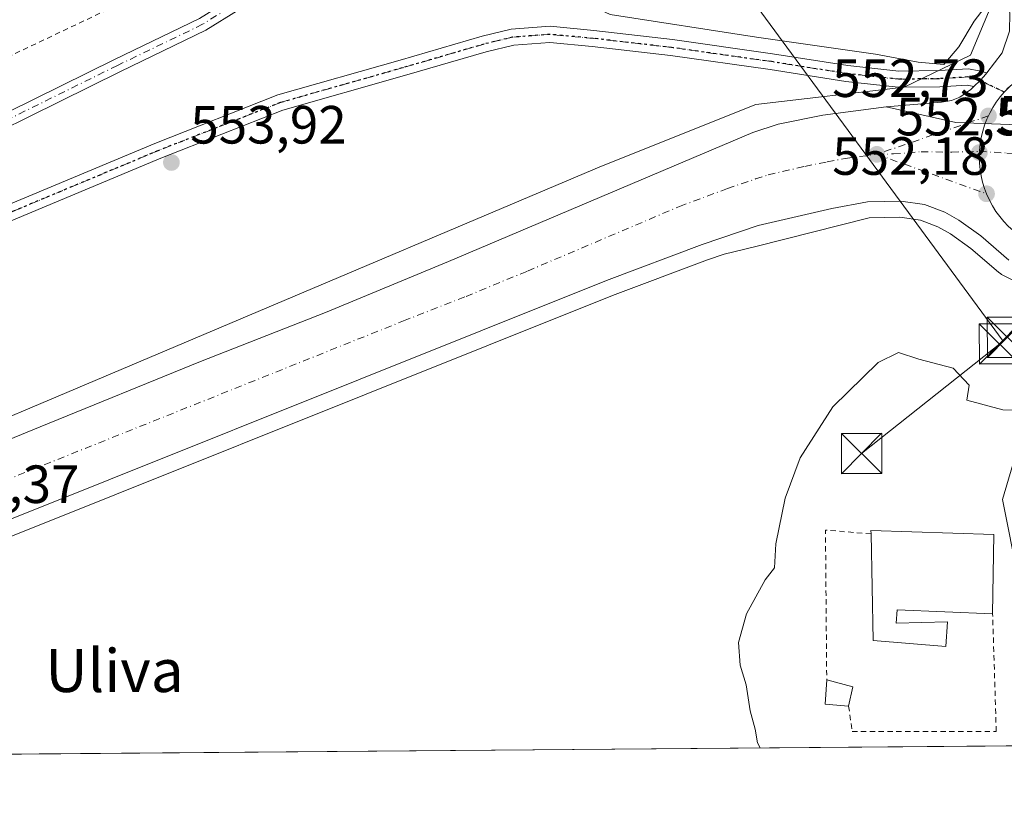
# Model space of a CAD drawing. Units: metres. Extents: x 556300 to 559733, y 4726348 to 4728690.
# Drawn here: x 557442 to 557625, y 4726348 to 4726494 of the extents above; entities that cross this region are included whole.
import ezdxf
from ezdxf.enums import TextEntityAlignment as Align

# ---------------------------------------------------------------- set-up
doc = ezdxf.new("R2010")
doc.units = ezdxf.units.M
doc.header["$MEASUREMENT"] = 0
for name, pattern in [('DGN Style 2', [1.6480167562047852, 0.988810053722871, -0.6592067024819142]), ('DGN Style 4', [2.6384748266838614, 1.318413404963828, -0.6592067024819142, 0.001648016756204785, -0.6592067024819142]), ('DGN Style 5', [1.1536117293433497, 0.4944050268614355, -0.6592067024819142])]:
    doc.linetypes.add(name, pattern=pattern)
for name, color, linetype, lineweight in [('Alambrada', 7, 'DGN Style 2', 0), ('Camino Cxs', 7, 'Continuous', 0), ('Camino eje', 30, 'DGN Style 4', 13), ('Carretera de calzada única Cxs', 7, 'Continuous', 13), ('Carretera de calzada única eje', 7, 'DGN Style 4', 0), ('Comarca CxS', 21, 'Continuous', 0), ('Comunidad Autónoma CxS', 142, 'Continuous', 0), ('Corriente natural lineal', 142, 'Continuous', 13), ('Cultivos herbáceos CxS', 92, 'Continuous', 0), ('Curva de nivel normal', 30, 'Continuous', 0), ('Edificación Cxs', 1, 'Continuous', 13), ('Municipio CxS', 4, 'Continuous', 0), ('Núcleo urbano CxS', 7, 'Continuous', 0), ('Pista no pavimentada Cxs', 111, 'Continuous', 0), ('Pista no pavimentada eje', 91, 'DGN Style 4', 0), ('Prado CxS', 92, 'Continuous', 0), ('Provincia CxS', 1, 'Continuous', 0), ('Punto de cota en terreno', 7, 'Continuous', 0), ('Ruta', 7, 'DGN Style 5', 30), ('Rótulo de punto de cota en terreno', 7, 'Continuous', 0), ('Tendido', 6, 'Continuous', 0), ('Texto cartográfico', 7, 'Continuous', 0), ('Torre de tendido puntual', 7, 'Continuous', 0)]:
    doc.layers.add(name, color=color, linetype=linetype, lineweight=lineweight)
doc.styles.add('Style-Arial', font='txt')

# ---------------------------------------------------------------- blocks, each defined once
blk = doc.blocks.new('*U9')
at = {"layer": 'Cultivos herbáceos CxS', "color": 92, "linetype": 'Continuous', "lineweight": 0}
blk.add_polyline3d([(557530.0963000003, 4726613.2871, 556.827900000004), (557540.7478999998, 4726595.799500001, 556.1012999999948), (557540.9188999999, 4726595.5483, 556.0954999999958), (557554.6898999996, 4726577.3739, 555.4315999999963), (557569.1809, 4726558.719699999, 554.4603999999963), (557569.2518999996, 4726558.6317, 554.4505999999965), (557569.3278999999, 4726558.544500001, 554.4412000000011), (557580.6479000002, 4726546.0645, 553.661500000002), (557580.7851, 4726545.922900001, 553.6521000000066), (557589.1054999996, 4726537.881100001, 553.1542999999947), (557609.1951000001, 4726516.983899999, 552.3959000000032), (557616.2814999997, 4726509.290899999, 552.251900000003), (557617.5510999998, 4726507.4921, 552.1836999999941), (557622.1222999999, 4726499.997300001, 552.3010000000068), (557623.0729, 4726497.154100001, 552.1631000000052), (557619.1118999999, 4726487.6481, 552.0957999999955), (557606.7348999997, 4726481.689099999, 552.9311000000016), (557579.0981000002, 4726478.497500001, 553.3481999999931), (557550.3356999997, 4726466.993100001, 552.8785999999964), (557405.2163000006, 4726405.636299999, 553.1573999999965), (557295.5522999996, 4726363.7215, 554.7614999999934), (557295.4852999998, 4726363.695699999, 554.7621000000072), (557276.0455999998, 4726356.0647, 555.1294000000053), (556319.2199999997, 4726348.09, 564.352899999998)], dxfattribs=at)
blk = doc.blocks.new('5PATER')
at = {"layer": 'Prado CxS', "linetype": 'Continuous', "lineweight": 0}
h = blk.add_hatch(color=51, dxfattribs=at)
edge = h.paths.add_edge_path()
edge.add_ellipse((0, 0), major_axis=(-0.1095731443231308, -0.1110710700762829), ratio=0.9994222409660322, start_angle=0, end_angle=360)
blk = doc.blocks.new('*U19')
at = {"layer": 'Carretera de calzada única Cxs', "color": 7, "linetype": 'Continuous', "lineweight": 13}
for points in [[(557626.2500999998, 4726449.5001, 552.2934999999999), (557621.0100999996, 4726454.0001, 552.3426000000036), (557616.9600999998, 4726456.9301, 552.4398999999976), (557614.3000999996, 4726458.4001, 552.4625999999989), (557610.5301000001, 4726459.840100001, 552.4863000000041), (557606.1201, 4726460.4901, 552.5292000000045), (557599.8800999997, 4726460.340100001, 552.5307999999932), (557593.2301000003, 4726459.110099999, 552.4910999999993), (557579.5401, 4726455.960100001, 552.6886999999988), (557569.0900999998, 4726452.370100001, 552.9220000000059), (557551.2701000003, 4726445.710100001, 552.781799999997), (557412.1601, 4726390.030099999, 553.5908999999956)], [(557398.0301000001, 4726398.9001, 553.5991999999969), (557445.6501000002, 4726418.440099999, 553.2654999999941), (557475.5500999996, 4726430.620100001, 553.1010999999999), (557498.8300999999, 4726439.7401, 553.037599999996), (557521.7701000003, 4726449.200099999, 553.0087000000058), (557578.5000999998, 4726473.270099999, 553.4063000000025), (557583.2600999996, 4726474.800100001, 553.8727999999974), (557591.5601000004, 4726476.4801, 553.3997999999992), (557603.3901000004, 4726478.0601, 553.0892000000022), (557616.3448999999, 4726475.122500001, 552.9351000000024), (557626.3901000004, 4726474.7601, 552.9772999999988), (557651.4101, 4726472.040100001, 552.7097999999969), (557660.2659, 4726470.359999999, 552.5595999999932), (557667.8065, 4726466.920399999, 552.4581000000035), (557673.0493999999, 4726468.372400001, 552.5568000000058), (557689.1201, 4726461.780099999, 552.2367999999988), (557700.1601, 4726456.0101, 552.1431000000011), (557711.4700999996, 4726448.880100001, 551.689400000003), (557721.9700999996, 4726441.0701, 551.4008000000031), (557730.7401000002, 4726433.520099999, 551.1757999999973), (557739.3701, 4726424.690099999, 550.7578000000067), (557747.1401000004, 4726415.450099999, 550.4162000000069), (557753.3800999997, 4726406.710100001, 550.0362000000023)]]:
    blk.add_polyline3d(points, dxfattribs=at)
blk = doc.blocks.new('*U20')
at = {"layer": 'Carretera de calzada única Cxs', "color": 7, "linetype": 'Continuous', "lineweight": 13}
blk.add_polyline3d([(557626.3901000004, 4726474.7601, 552.9772999999988), (557616.3448999999, 4726475.122500001, 552.9351000000024), (557603.3901000004, 4726478.0601, 553.0892000000022), (557613.7001, 4726478.9001, 552.9756000000052), (557615.5601000004, 4726479.220100001, 552.9597999999969), (557617.1300999997, 4726479.8201, 552.9401000000071), (557619.1601, 4726481.270099999, 552.9061999999976), (557619.7127, 4726481.855699999, 552.8935999999958), (557620.8964999998, 4726482.953500001, 552.869000000006), (557621.6001000004, 4726483.6801, 552.8555999999953), (557622.1601, 4726484.408700001, 552.8460999999952), (557625.0201000003, 4726488.130100001, 552.7541999999958), (557626.3800999997, 4726492.170100001, 552.6330000000017)], dxfattribs=at)
blk = doc.blocks.new('5TTEND')
at = {"layer": 'Torre de tendido puntual', "color": 7, "linetype": 'Continuous', "lineweight": 0}
for p, q in [((-0.375, 0.3754), (0.375, -0.3746)), ((0.3720000000000001, 0.3784000000000001), (-0.3720000000000001, -0.3776))]:
    blk.add_line(p, q, dxfattribs=at)
at = {"layer": 'Torre de tendido puntual', "color": 7, "linetype": 'Continuous', "lineweight": 0, "flags": 128}
blk.add_lwpolyline([(-0.375, -0.3746), (0.375, -0.3746), (0.375, 0.3754), (-0.375, 0.3754), (-0.3720000000000001, -0.3776)], dxfattribs=at)

msp = doc.modelspace()

# ---------------------------------------------------------------- linework, layer by layer
at = {"layer": 'Alambrada', "color": 7, "linetype": 'DGN Style 2', "lineweight": 0, "extrusion": (-0.2542749985018032, 0.04129313757322749, 0.9662500204016902), "elevation": 53923.6179420941, "flags": 128}
msp.add_lwpolyline([(-4754662.580495412, -200092.9657939125), (-4754661.92867204, -200101.7683808078), (-4754634.406572266, -200096.9016480549)], dxfattribs=at)
at = {"layer": 'Alambrada', "color": 7, "linetype": 'DGN Style 2', "lineweight": 0}
for points in [[(557249.7901, 4726391.7501, 556.0823999999993), (557285.7100999998, 4726411.600099999, 555.5749000000069), (557293.9801000003, 4726416.1601, 555.793399999995), (557308.7801000001, 4726424.720100001, 556.0978999999934), (557320.8701, 4726432.880100001, 555.8885000000009), (557342.9101, 4726445.110099999, 559.9775999999983), (557358.1901000004, 4726453.9901, 556.7136000000028), (557385.4600999998, 4726463.9101, 554.9744999999966), (557413.3000999996, 4726475.190099999, 554.7667999999976), (557439.5100999996, 4726487.270099999, 553.7151000000014), (557469.6401000004, 4726501.590100001, 553.8328000000038), (557482.6001000004, 4726505.840100001, 554.3812999999936), (557491.5201000003, 4726512.1501, 554.4820999999939), (557500.8300999999, 4726519.5101, 554.5469000000012), (557500.7100999998, 4726523.920100001, 555.1968000000053), (557497.3000999996, 4726531.5601, 554.5997000000061), (557496.3501000004, 4726533.670100001, 554.4998999999953), (557478.1601, 4726560.2301, 554.7541999999958), (557463.5500999996, 4726585.4301, 555.4498000000021), (557449.8300999999, 4726606.550100001, 555.6891999999935)], [(557596.3901000004, 4726366.4001, 558.1039000000019), (557597.0301000001, 4726361.6801, 557.7467999999935), (557623.9101, 4726361.6801, 557.8589000000065), (557623.2301000003, 4726383.590100001, 558.6613999999972)]]:
    msp.add_polyline3d(points, dxfattribs=at)
at = {"layer": 'Camino Cxs', "color": 7, "linetype": 'Continuous', "lineweight": 0}
msp.add_polyline3d([(557566.2171, 4726567.425100001, 555.2651999999945), (557559.2823000001, 4726561.7829, 555.4152999999933), (557542.3717, 4726547.514699999, 555.2544999999955), (557519.3671000004, 4726526.889900001, 556.2841999999946), (557498.7150999998, 4726508.356100001, 555.2051000000065), (557488.5773, 4726499.8189, 568.4606000000058), (557476.5383000001, 4726492.3281, 562.6242000000057), (557460.6079000002, 4726484.6283, 566.5687999999936), (557421.0796999997, 4726465.127699999, 563.2698999999993), (557419.0576999999, 4726463.3079, 558.8822999999975), (557419.4678999997, 4726460.4375, 558.6898999999976), (557422.8810999999, 4726452.811699999, 555.983699999997), (557420.5789000001, 4726451.835899999, 554.9728999999934), (557417.0427000001, 4726459.736500001, 555.1466999999975), (557416.3942999998, 4726464.274300001, 555.4731999999931), (557419.6640999997, 4726467.2169, 560.0733000000037), (557459.5109000001, 4726486.874700001, 563.8258999999962), (557475.3306999998, 4726494.5209, 560.2275999999983), (557487.1042999999, 4726501.846700001, 564.4412000000011), (557497.0746999999, 4726510.242900001, 554.8714999999938), (557517.6979, 4726528.7509, 555.563599999994), (557540.7308999998, 4726549.4011, 554.8494000000064), (557557.6870999997, 4726563.708100001, 555.2449999999953), (557564.6831, 4726569.399900001, 555.4686999999976)], close=True, dxfattribs=at)
for points in [[(557420.5789000001, 4726451.835899999, 554.9728999999934), (557417.0427000001, 4726459.736500001, 555.1466999999975), (557416.3942999998, 4726464.274300001, 555.4731999999931), (557419.6640999997, 4726467.2169, 560.0733000000037), (557459.5109000001, 4726486.874700001, 563.8258999999962), (557475.3306999998, 4726494.5209, 560.2275999999983), (557487.1042999999, 4726501.846700001, 564.4412000000011), (557497.0746999999, 4726510.242900001, 554.8714999999938), (557517.6979, 4726528.7509, 555.563599999994), (557540.7308999998, 4726549.4011, 554.8494000000064), (557557.6870999997, 4726563.708100001, 555.2449999999953), (557564.6831, 4726569.399900001, 555.4686999999976)], [(557566.2171, 4726567.425100001, 555.2651999999945), (557559.2823000001, 4726561.7829, 555.4152999999933), (557542.3717, 4726547.514699999, 555.2544999999955), (557519.3671000004, 4726526.889900001, 556.2841999999946), (557498.7150999998, 4726508.356100001, 555.2051000000065), (557488.5773, 4726499.8189, 568.4606000000058), (557476.5383000001, 4726492.3281, 562.6242000000057), (557460.6079000002, 4726484.6283, 566.5687999999936), (557421.0796999997, 4726465.127699999, 563.2698999999993), (557419.0576999999, 4726463.3079, 558.8822999999975), (557419.4678999997, 4726460.4375, 558.6898999999976), (557422.8810000002, 4726452.811699999, 555.983600000007)]]:
    msp.add_polyline3d(points, dxfattribs=at)
at = {"layer": 'Camino eje', "color": 30, "linetype": 'DGN Style 4', "lineweight": 13}
msp.add_polyline3d([(557567.7701000003, 4726570.300100001, 555.5347000000038), (557558.4846999999, 4726562.7455, 555.3696999999956), (557541.5513000004, 4726548.457900001, 555.0636999999988), (557518.5324999997, 4726527.8203, 555.9275999999954), (557497.8948999997, 4726509.299500001, 555.0050999999949), (557487.8406999996, 4726500.832900001, 566.8317999999999), (557475.9345000006, 4726493.424500001, 561.4980000000069), (557460.0595000006, 4726485.751499999, 565.2222999999941), (557420.3718999998, 4726466.172300001, 561.6391000000004), (557417.7260999996, 4726463.791099999, 555.8800999999949), (557418.2553000003, 4726460.0869, 556.3564999999944), (557422.3428999997, 4726450.954299999, 555.1478000000062)], dxfattribs=at)
at = {"layer": 'Carretera de calzada única Cxs', "color": 7, "linetype": 'Continuous', "lineweight": 13, "extrusion": (0.02926418818492954, -0.009455822924081644, 0.9995269854799848), "elevation": -27821.85528151076, "flags": 128}
msp.add_lwpolyline([(4668978.016519522, 922208.1491055766), (4668977.151063058, 922208.458009009), (4668976.243326712, 922208.9043213405), (4668974.834726116, 922209.6936227393)], dxfattribs=at)
at = {"layer": 'Carretera de calzada única Cxs', "color": 7, "linetype": 'Continuous', "lineweight": 13, "extrusion": (-0.007220558041966648, -0.08411313861767099, 0.9964300494532705), "elevation": -401033.9971862783, "flags": 128}
msp.add_lwpolyline([(151309.9450301452, 4739914.949954388), (151323.1036093409, 4739913.124611366), (151333.1429963154, 4739913.624478176)], dxfattribs=at)
msp.add_lwpolyline([(151309.9450301452, 4739914.949954388), (151323.1036093409, 4739913.124611366), (151333.1429963154, 4739913.624478176)], dxfattribs=at)
at = {"layer": 'Carretera de calzada única Cxs', "color": 7, "linetype": 'Continuous', "lineweight": 13}
for points in [[(557622.1600000003, 4726484.408700001, 552.8460999999952), (557625.0201000003, 4726488.130100001, 552.7541999999958), (557626.3800999997, 4726492.170100001, 552.6330000000017), (557626.4700999996, 4726495.4801, 552.5816000000051), (557625.9801000003, 4726497.920100001, 552.5228999999963), (557624.8601000002, 4726501.270099999, 552.5488000000041), (557620.0601000004, 4726509.140100001, 553.1757999999973), (557618.6201, 4726511.1801, 553.4878000000026), (557611.3800999997, 4726519.040100001, 553.001900000003), (557591.2301000003, 4726540.0001, 554.0519999999962), (557582.8701, 4726548.0801, 555.036500000002), (557571.5500999996, 4726560.5601, 554.8625999999931), (557566.2171, 4726567.425100001, 555.2651999999945)], [(557603.3901000004, 4726478.0601, 553.0892000000022), (557613.7001, 4726478.9001, 552.9756000000052), (557615.5601000004, 4726479.220100001, 552.9597999999969), (557617.1300999997, 4726479.8201, 552.9401000000071), (557619.1601, 4726481.270099999, 552.9061999999976), (557619.7127, 4726481.855699999, 552.8935999999958)], [(557298.4398999996, 4726356.251399999, 555.4330000000045), (557369.8000999996, 4726386.9901, 554.0317000000068), (557398.0301000001, 4726398.9001, 553.5991999999969), (557445.6501000002, 4726418.440099999, 553.2654999999941), (557475.5500999996, 4726430.620100001, 553.1010999999999), (557498.8300999999, 4726439.7401, 553.037599999996), (557521.7701000003, 4726449.200099999, 553.0087000000058), (557578.5000999998, 4726473.270099999, 553.4063000000025), (557583.2600999996, 4726474.800100001, 553.8727999999974), (557591.5601000004, 4726476.4801, 553.3997999999992), (557603.3901000004, 4726478.0601, 553.0892000000022)], [(557626.2500999998, 4726449.5001, 552.2934999999999), (557621.0100999996, 4726454.0001, 552.3426000000036), (557616.9600999998, 4726456.9301, 552.4398999999976), (557614.3000999996, 4726458.4001, 552.4625999999989), (557610.5301000001, 4726459.840100001, 552.4863000000041), (557606.1201, 4726460.4901, 552.5292000000045), (557599.8800999997, 4726460.340100001, 552.5307999999932), (557593.2301000003, 4726459.110099999, 552.4910999999993), (557579.5401, 4726455.960100001, 552.6886999999988), (557569.0900999998, 4726452.370100001, 552.9220000000059), (557551.2701000003, 4726445.710100001, 552.781799999997), (557412.1601, 4726390.030099999, 553.5908999999956), (557334.6101000002, 4726360.8101, 554.6993999999977), (557323.0650000004, 4726356.456599999, 554.9743000000017)]]:
    msp.add_polyline3d(points, dxfattribs=at)
at = {"layer": 'Carretera de calzada única eje', "color": 7, "linetype": 'DGN Style 4', "lineweight": 0, "extrusion": (-0.002422430564951332, -0.000833074103977579, 0.9999967189034649), "elevation": -4735.358139770445, "flags": 128}
msp.add_lwpolyline([(557622.1534692565, 4726474.055311995), (557601.3333937188, 4726466.89530951)], dxfattribs=at)
at = {"layer": 'Carretera de calzada única eje', "color": 7, "linetype": 'DGN Style 4', "lineweight": 0, "extrusion": (0.02140102404690634, -0.007688051160545532, 0.9997414115855644), "elevation": -23851.34009673005, "flags": 128}
msp.add_lwpolyline([(4636671.511637505, 1072911.64119914), (4636671.511637505, 1072889.895426441)], dxfattribs=at)
at = {"layer": 'Carretera de calzada única eje', "color": 7, "linetype": 'DGN Style 4', "lineweight": 0}
for points in [[(557629.2901, 4726484.030099999, 552.8506999999954), (557628.0701000001, 4726483.220100001, 552.8647999999957), (557627.1300999997, 4726482.4801, 552.880799999999), (557626.2301000003, 4726481.670100001, 552.9101999999984), (557625.4001000002, 4726480.8101, 552.9354000000021)], [(557625.4001000002, 4726480.8101, 552.9354000000021), (557624.6201, 4726479.890100001, 552.9565000000002), (557623.9101, 4726478.920100001, 552.9738000000071), (557623.2600999996, 4726477.9101, 552.9870999999986), (557622.7518999996, 4726476.990300001, 552.972099999999), (557622.4501, 4726476.360099999, 552.9504000000015)], [(557622.4501, 4726476.360099999, 552.9504000000015), (557622.1801000005, 4726475.770099999, 552.9355999999971), (557621.7401000002, 4726474.6501, 552.9073999999965), (557621.3800999997, 4726473.5101, 552.8785000000062), (557621.1001000004, 4726472.340100001, 552.8433999999979), (557620.9001000002, 4726471.1501, 552.7739000000003), (557620.7751000002, 4726469.735099999, 552.6913999999961)], [(557311.0433, 4726356.3564, 555.272100000002), (557314.5800999999, 4726357.690099999, 555.2059000000008), (557352.2001, 4726373.9001, 554.4272999999957), (557390.9801000003, 4726388.5101, 553.8196999999927), (557405.0900999998, 4726394.460100001, 553.6637000000047), (557428.9001000002, 4726404.2301, 553.501900000003), (557443.8501000004, 4726410.3201, 553.4125000000058), (557513.4101, 4726438.1601, 553.1117999999988), (557525.0500999996, 4726442.720100001, 553.0696000000025), (557536.5201000003, 4726447.450099999, 553.0252000000038), (557564.8800999997, 4726459.4901, 552.9786000000023), (557573.7901, 4726462.8201, 552.9619999999995), (557579.0201000003, 4726464.610099999, 552.9579999999987), (557581.4001000002, 4726465.380100001, 552.9554999999964), (557588.2401000002, 4726466.950099999, 552.9216000000015), (557592.3901000004, 4726467.790100001, 552.8950999999943), (557595.7200999996, 4726468.4101, 552.870299999995), (557601.6300999997, 4726469.200099999, 552.8940000000002)], [(557601.6300999997, 4726469.200099999, 552.8940000000002), (557604.7500999998, 4726469.270099999, 552.8531999999977), (557609.9101, 4726469.690099999, 552.7798000000039), (557615.6001000004, 4726469.600099999, 552.7133999999933), (557620.7751000002, 4726469.735099999, 552.6913999999961)], [(557620.7751000002, 4726469.735099999, 552.6913999999961), (557620.7301000003, 4726468.7601, 552.6343999999954), (557620.7701000003, 4726467.5601, 552.5638999999937), (557620.8800999997, 4726466.360099999, 552.5262999999978), (557621.0800999999, 4726465.1801, 552.4902000000002), (557621.3501000004, 4726464.0101, 552.453800000003), (557621.7001, 4726462.860099999, 552.417100000006), (557622.0900999998, 4726461.850099999, 552.3994999999995)], [(557620.7751000002, 4726469.735099999, 552.6913999999961), (557625.9001000002, 4726469.440099999, 552.6806999999973), (557632.1501000002, 4726468.7601, 552.6217999999935), (557638.8501000004, 4726468.420100001, 552.5853000000062), (557645.1001000004, 4726467.7401, 552.5252000000038), (557650.6300999997, 4726466.860099999, 552.4628999999986), (557656.4301000005, 4726465.0667, 552.3399000000063)], [(557622.0900999998, 4726461.850099999, 552.3994999999995), (557622.6300999997, 4726460.640100001, 552.3888000000006), (557623.2001, 4726459.590100001, 552.3816999999982), (557623.8400999998, 4726458.5701, 552.374299999996), (557624.5500999996, 4726457.600099999, 552.3665999999939), (557625.3201000001, 4726456.6801, 552.3510999999999), (557626.1501000002, 4726455.8101, 552.3393999999971), (557627.0401, 4726455.0001, 552.3326999999991), (557627.9700999996, 4726454.2501, 552.3271999999997), (557628.9600999998, 4726453.5601, 552.3188999999984)]]:
    msp.add_polyline3d(points, dxfattribs=at)
at = {"layer": 'Comarca CxS', "color": 21, "linetype": 'Continuous', "lineweight": 0, "flags": 128}
msp.add_lwpolyline([(559732.7100004501, 4726376.539982698), (556364.6409220918, 4726348.468546928)], dxfattribs=at)
at = {"layer": 'Comunidad Autónoma CxS', "color": 142, "linetype": 'Continuous', "lineweight": 0, "flags": 128}
msp.add_lwpolyline([(559732.7100004501, 4726376.539982698), (556364.6409220918, 4726348.468546928)], dxfattribs=at)
at = {"layer": 'Corriente natural lineal', "color": 142, "linetype": 'Continuous', "lineweight": 13}
msp.add_polyline3d([(557512.7001, 4726520.9068, 554.2203000000009), (557523.8953, 4726510.356100001, 553.1621000000014), (557537.3890000005, 4726502.153999999, 553.249800000005), (557551.9411000004, 4726495.274800001, 553.2231999999931), (557579.1933000004, 4726491.041400001, 552.8635000000068), (557601.4183, 4726487.866400001, 553.1327000000019), (557609.3414000003, 4726486.389699999, 552.8408999999956), (557614.1040000003, 4726485.9134, 552.4358000000066), (557616.9615000002, 4726489.247199999, 552.0997000000061), (557619.7892000005, 4726494.0122, 552.1628999999957), (557622.2849000003, 4726497.247400001, 552.1279000000068)], dxfattribs=at)
at = {"layer": 'Cultivos herbáceos CxS', "color": 92, "linetype": 'Continuous', "lineweight": 0, "extrusion": (-0.009360614564653135, -7.801508496038685e-05, 0.9999561854444516), "elevation": -5031.02109814918, "flags": 128}
msp.add_lwpolyline([(557606.9178669344, 4726358.604387606), (557312.5345677659, 4726356.150987599)], dxfattribs=at)
at = {"layer": 'Cultivos herbáceos CxS', "color": 92, "linetype": 'Continuous', "lineweight": 0}
for points in [[(557530.0963000003, 4726613.2871, 556.827900000004), (557540.7478999998, 4726595.799500001, 556.1012999999948), (557540.9188999999, 4726595.5483, 556.0954999999958), (557554.6898999996, 4726577.3739, 555.4315999999963), (557569.1809, 4726558.719699999, 554.4603999999963), (557569.2518999996, 4726558.6317, 554.4505999999965), (557569.3278999999, 4726558.544500001, 554.4412000000011), (557580.6479000002, 4726546.0645, 553.661500000002), (557580.7851, 4726545.922900001, 553.6521000000066), (557589.1054999996, 4726537.881100001, 553.1542999999947), (557609.1951000001, 4726516.983899999, 552.3959000000032), (557616.2814999997, 4726509.290899999, 552.251900000003), (557617.5510999998, 4726507.4921, 552.1836999999941), (557622.1222999999, 4726499.997300001, 552.3010000000068), (557623.0729, 4726497.154100001, 552.1631000000052), (557619.1118999999, 4726487.6481, 552.0957999999955), (557606.7348999997, 4726481.689099999, 552.9311000000016), (557579.0981000002, 4726478.497500001, 553.3481999999931), (557550.3356999997, 4726466.993100001, 552.8785999999964), (557405.2163000006, 4726405.636299999, 553.1573999999965), (557295.5522999996, 4726363.7215, 554.7614999999934), (557295.4852999998, 4726363.695699999, 554.7621000000072), (557276.0459000003, 4726356.0648, 555.1294000000053)], [(557413.2462999999, 4726387.233700001, 553.4281000000046), (557552.3526999997, 4726442.911900001, 552.7703000000038), (557570.1026999997, 4726449.5459, 552.6931000000042), (557573.2074999996, 4726450.612500001, 552.6741000000038), (557579.0976999998, 4726452.036499999, 552.5926999999938), (557600.2039000001, 4726457.346899999, 552.4180999999953), (557605.9360999997, 4726457.4847, 552.376900000003), (557609.7670999998, 4726456.920100001, 552.374800000005), (557613.0330999997, 4726455.672499999, 552.3806000000042), (557615.3492999999, 4726454.3925, 552.3763999999937), (557619.1503, 4726451.642700001, 552.3071999999956), (557624.3086999999, 4726447.213099999, 552.1410000000033), (557624.7500999998, 4726446.901900001, 552.1872000000003), (557624.8925000001, 4726446.8247, 552.1986000000034), (557626.9024999999, 4726445.8047, 552.3062999999966)], [(557626.9024999999, 4726445.8047, 552.3062999999966), (557624.8925000001, 4726446.8247, 552.1986000000034), (557624.7500999998, 4726446.901900001, 552.1872000000003), (557624.3086999999, 4726447.213099999, 552.1410000000033), (557619.1503, 4726451.642700001, 552.3071999999956), (557615.3492999999, 4726454.3925, 552.3763999999937), (557613.0330999997, 4726455.672499999, 552.3806000000042), (557609.7670999998, 4726456.920100001, 552.374800000005), (557605.9360999997, 4726457.4847, 552.376900000003), (557600.2039000001, 4726457.346899999, 552.4180999999953), (557579.0976999998, 4726452.036499999, 552.5926999999938), (557573.2074999996, 4726450.612500001, 552.6741000000038), (557570.1026999997, 4726449.5459, 552.6931000000042), (557552.3526999997, 4726442.911900001, 552.7703000000038), (557413.2462999999, 4726387.233700001, 553.4281000000046)], [(557629.3947000002, 4726419.5999, 555.2234000000026), (557625.0692999996, 4726404.8935, 555.9216000000015), (557631.1243000003, 4726374.615499999, 556.6043999999965)], [(557631.1243000003, 4726374.615499999, 556.6043999999965), (557625.0692999996, 4726404.8935, 555.9216000000015), (557629.3947000002, 4726419.5999, 555.2234000000026)], [(557721.2799000005, 4726359.775599999, 556.6347999999998), (557331.7598000001, 4726356.529100001, 554.6980999999942)]]:
    msp.add_polyline3d(points, dxfattribs=at)
at = {"layer": 'Curva de nivel normal', "color": 30, "linetype": 'Continuous', "lineweight": 0, "elevation": 555, "flags": 128}
msp.add_lwpolyline([(557635.7000000002, 4726421.280099999), (557625.1500000004, 4726421.590100001), (557618.4299999997, 4726423.370100001), (557618.8399999999, 4726426.210100001), (557615.8799999999, 4726429.380100001), (557609.4600000001, 4726431.050100001), (557605.6600000003, 4726432.300100001), (557601.8700000001, 4726430.4301), (557593.4199999999, 4726422.1601), (557587.3399999999, 4726412.6601), (557584.5700000003, 4726405.1601), (557582.7999999998, 4726396.630100001), (557582.54, 4726392.1501), (557580.7999999998, 4726389.890100001), (557577.3300000001, 4726383.5601), (557575.8799999999, 4726378.220100001), (557576.1699999999, 4726374.030099999), (557577.29, 4726370.3201), (557578.0099999999, 4726365.5001), (557578.9400000004, 4726362.090100001), (557579.4100000003, 4726359.5601), (557579.8649000004, 4726358.596999999)], dxfattribs=at)
at = {"layer": 'Edificación Cxs', "color": 1, "linetype": 'Continuous', "lineweight": 13, "elevation": 561.2522999999927, "flags": 128}
msp.add_lwpolyline([(557623.4801000003, 4726398.390100001), (557623.2301000003, 4726383.590100001), (557605.4600999998, 4726384.3101), (557605.2301000003, 4726381.8301), (557614.8201000001, 4726382.0801), (557614.5100999996, 4726377.5101), (557600.9401000004, 4726378.640100001), (557600.5701000001, 4726398.470100001), (557600.5500999996, 4726399.110099999)], close=True, dxfattribs=at)
at = {"layer": 'Edificación Cxs', "color": 1, "linetype": 'Continuous', "lineweight": 13, "extrusion": (-0.1163969398093421, 0.13730354022171, 0.98366635107927), "elevation": 584597.6498114212, "flags": 128}
msp.add_lwpolyline([(-3481632.892361103, -3191588.820095669), (-3481633.290957802, -3191589.329536107), (-3481650.316181544, -3191573.697436855)], dxfattribs=at)
at = {"layer": 'Edificación Cxs', "color": 1, "linetype": 'Continuous', "lineweight": 13, "extrusion": (-0.00291199313582362, -0.172389993649645, 0.9850244719728808), "elevation": -815854.7369510056, "flags": 128}
msp.add_lwpolyline([(477717.5193157805, 4664327.713876486), (477717.5193157805, 4664312.68672563)], dxfattribs=at)
at = {"layer": 'Edificación Cxs', "color": 1, "linetype": 'Continuous', "lineweight": 13, "extrusion": (-0.01988056779422119, 0.1032913212823479, 0.9944524453044129), "elevation": 477662.3052837162, "flags": 128}
msp.add_lwpolyline([(-1440838.853560784, -4510573.745534756), (-1440834.583524036, -4510574.899668258), (-1440835.757715181, -4510579.331769067)], dxfattribs=at)
at = {"layer": 'Edificación Cxs', "color": 1, "linetype": 'Continuous', "lineweight": 13, "extrusion": (-0.02378341573950967, 0.006289828951162874, 0.9996973477945847), "elevation": 17023.96492865395, "flags": 128}
msp.add_lwpolyline([(-4711843.713463554, -669129.18879243), (-4711843.713463554, -669124.1808808647)], dxfattribs=at)
at = {"layer": 'Edificación Cxs', "color": 1, "linetype": 'Continuous', "lineweight": 13, "extrusion": (0.02568962053223416, 0.1229676502809608, 0.9920781221160405), "elevation": 596068.2929280509, "flags": 128}
msp.add_lwpolyline([(420722.9039383138, -4702890.918700427), (420722.9039383138, -4702887.221908932)], dxfattribs=at)
at = {"layer": 'Edificación Cxs', "color": 1, "linetype": 'Continuous', "lineweight": 13}
msp.add_polyline3d([(557623.2301000003, 4726383.590100001, 558.6613999999972), (557605.4600999998, 4726384.3101, 560.6092000000062), (557605.2301000003, 4726381.8301, 560.0328000000009), (557614.8201000001, 4726382.0801, 559.5100999999995), (557614.5100999996, 4726377.5101, 557.531799999997), (557600.9401000004, 4726378.640100001, 558.1981999999989), (557600.5701000001, 4726398.470100001, 558.5301999999938)], dxfattribs=at)
msp.add_3dface([(557597.1401000004, 4726369.9901, 558.1039000000019), (557596.3901000004, 4726366.4001, 558.1039000000019), (557591.9801000003, 4726366.720100001, 558.1039000000019), (557592.3000999996, 4726371.270099999, 558.1039000000019)], dxfattribs=at)
at = {"layer": 'Municipio CxS', "color": 4, "linetype": 'Continuous', "lineweight": 0, "flags": 128}
msp.add_lwpolyline([(559732.7100004501, 4726376.539982698), (556364.6409220918, 4726348.468546928)], dxfattribs=at)
at = {"layer": 'Núcleo urbano CxS', "color": 7, "linetype": 'Continuous', "lineweight": 0}
for points in [[(557530.0963000003, 4726613.2871, 556.827900000004), (557540.7478999998, 4726595.799500001, 556.1012999999948), (557540.9188999999, 4726595.5483, 556.0954999999958), (557554.6898999996, 4726577.3739, 555.4315999999963), (557569.1809, 4726558.719699999, 554.4603999999963), (557569.2518999996, 4726558.6317, 554.4505999999965), (557569.3278999999, 4726558.544500001, 554.4412000000011), (557580.6479000002, 4726546.0645, 553.661500000002), (557580.7851, 4726545.922900001, 553.6521000000066), (557589.1054999996, 4726537.881100001, 553.1542999999947), (557609.1951000001, 4726516.983899999, 552.3959000000032), (557616.2814999997, 4726509.290899999, 552.251900000003), (557617.5510999998, 4726507.4921, 552.1836999999941), (557622.1222999999, 4726499.997300001, 552.3010000000068), (557623.0729, 4726497.154100001, 552.1631000000052), (557619.1118999999, 4726487.6481, 552.0957999999955), (557606.7348999997, 4726481.689099999, 552.9311000000016), (557579.0981000002, 4726478.497500001, 553.3481999999931), (557550.3356999997, 4726466.993100001, 552.8785999999964), (557405.2163000006, 4726405.636299999, 553.1573999999965), (557295.5522999996, 4726363.7215, 554.7614999999934), (557295.4852999998, 4726363.695699999, 554.7621000000072), (557276.0459000003, 4726356.0648, 555.1294000000053)], [(557405.2163000006, 4726405.636299999, 553.1573999999965), (557550.3356999997, 4726466.993100001, 552.8785999999964), (557579.0981000002, 4726478.497500001, 553.3481999999931), (557606.7348999997, 4726481.689099999, 552.9311000000016), (557619.1118999999, 4726487.6481, 552.0957999999955), (557623.0729, 4726497.154100001, 552.1631000000052), (557622.1222999999, 4726499.997300001, 552.3010000000068), (557617.5510999998, 4726507.4921, 552.1836999999941), (557616.2814999997, 4726509.290899999, 552.251900000003), (557609.1951000001, 4726516.983899999, 552.3959000000032), (557589.1054999996, 4726537.881100001, 553.1542999999947), (557580.7851, 4726545.922900001, 553.6521000000066), (557580.6479000002, 4726546.0645, 553.661500000002), (557569.3278999999, 4726558.544500001, 554.4412000000011), (557569.2518999996, 4726558.6317, 554.4505999999965), (557569.1809, 4726558.719699999, 554.4603999999963), (557554.6898999996, 4726577.3739, 555.4315999999963), (557540.9188999999, 4726595.5483, 556.0954999999958), (557540.7478999998, 4726595.799500001, 556.1012999999948), (557530.0963000003, 4726613.2871, 556.827900000004)], [(557626.9024999999, 4726445.8047, 552.3062999999966), (557624.8925000001, 4726446.8247, 552.1986000000034), (557624.7500999998, 4726446.901900001, 552.1872000000003), (557624.3086999999, 4726447.213099999, 552.1410000000033), (557619.1503, 4726451.642700001, 552.3071999999956), (557615.3492999999, 4726454.3925, 552.3763999999937), (557613.0330999997, 4726455.672499999, 552.3806000000042), (557609.7670999998, 4726456.920100001, 552.374800000005), (557605.9360999997, 4726457.4847, 552.376900000003), (557600.2039000001, 4726457.346899999, 552.4180999999953), (557579.0976999998, 4726452.036499999, 552.5926999999938), (557573.2074999996, 4726450.612500001, 552.6741000000038), (557570.1026999997, 4726449.5459, 552.6931000000042), (557552.3526999997, 4726442.911900001, 552.7703000000038), (557413.2462999999, 4726387.233700001, 553.4281000000046)], [(557626.9024999999, 4726445.8047, 552.3062999999966), (557624.8925000001, 4726446.8247, 552.1986000000034), (557624.7500999998, 4726446.901900001, 552.1872000000003), (557624.3086999999, 4726447.213099999, 552.1410000000033), (557619.1503, 4726451.642700001, 552.3071999999956), (557615.3492999999, 4726454.3925, 552.3763999999937), (557613.0330999997, 4726455.672499999, 552.3806000000042), (557609.7670999998, 4726456.920100001, 552.374800000005), (557605.9360999997, 4726457.4847, 552.376900000003), (557600.2039000001, 4726457.346899999, 552.4180999999953), (557579.0976999998, 4726452.036499999, 552.5926999999938), (557573.2074999996, 4726450.612500001, 552.6741000000038), (557570.1026999997, 4726449.5459, 552.6931000000042), (557552.3526999997, 4726442.911900001, 552.7703000000038), (557413.2462999999, 4726387.233700001, 553.4281000000046)], [(557631.1243000003, 4726374.615499999, 556.6043999999965), (557625.0692999996, 4726404.8935, 555.9216000000015), (557629.3947000002, 4726419.5999, 555.2234000000026)], [(557631.1243000003, 4726374.615499999, 556.6043999999965), (557625.0692999996, 4726404.8935, 555.9216000000015), (557629.3947000002, 4726419.5999, 555.2234000000026)]]:
    msp.add_polyline3d(points, dxfattribs=at)
at = {"layer": 'Pista no pavimentada Cxs', "color": 111, "linetype": 'Continuous', "lineweight": 0, "extrusion": (0.02926418818492954, -0.009455822924081644, 0.9995269854799848), "elevation": -27821.85528151076, "flags": 128}
msp.add_lwpolyline([(4668978.016519522, 922208.1491055766), (4668977.151063058, 922208.458009009), (4668976.243326712, 922208.9043213405), (4668974.834726116, 922209.6936227393)], dxfattribs=at)
at = {"layer": 'Pista no pavimentada Cxs', "color": 111, "linetype": 'Continuous', "lineweight": 0}
for points in [[(557422.8810000002, 4726452.811699999, 555.983600000007), (557423.4018999999, 4726453.032500001, 556.7462999999989), (557467.0138999998, 4726471.2393, 558.5495999999986), (557489.9568999996, 4726480.267899999, 561.1753999999928), (557512.7768999999, 4726486.7423, 575.1777000000002), (557528.0465000002, 4726491.1961, 554.7507000000041), (557533.4902999997, 4726492.502499999, 554.0402000000031), (557540.7207000004, 4726493.0503, 553.948000000004), (557548.9068999998, 4726492.2963, 553.7367999999988), (557563.5487000002, 4726490.5987, 553.5619000000006), (557582.2059000004, 4726487.9485, 553.1812999999966), (557596.2583, 4726485.729699999, 553.2209000000003), (557605.7620999999, 4726484.6853, 553.1349000000046), (557613.2549000002, 4726484.7893, 552.8266000000004), (557618.7056999998, 4726485.1165, 552.786500000002), (557620.6661, 4726484.724500001, 552.8231999999989), (557622.1600000003, 4726484.408700001, 552.8460999999952)], [(557423.4018999999, 4726453.032500001, 556.7462999999989), (557467.0138999998, 4726471.2393, 558.5495999999986), (557489.9568999996, 4726480.267899999, 561.1753999999928), (557512.7768999999, 4726486.7423, 575.1777000000002), (557528.0465000002, 4726491.1961, 554.7507000000041), (557533.4902999997, 4726492.502499999, 554.0402000000031), (557540.7207000004, 4726493.0503, 553.948000000004), (557548.9068999998, 4726492.2963, 553.7367999999988), (557563.5487000002, 4726490.5987, 553.5619000000006), (557582.2059000004, 4726487.9485, 553.1812999999966), (557596.2583, 4726485.729699999, 553.2209000000003), (557605.7620999999, 4726484.6853, 553.1349000000046), (557613.2549000002, 4726484.7893, 552.8266000000004), (557618.7056999998, 4726485.1165, 552.786500000002), (557620.6661, 4726484.724500001, 552.8231999999989), (557622.1601, 4726484.408700001, 552.8460999999952), (557621.6001000004, 4726483.6801, 552.8555999999953), (557620.8964999998, 4726482.953500001, 552.869000000006), (557619.7127, 4726481.855699999, 552.8935999999958), (557618.4981000006, 4726482.0985, 552.8886999999959), (557613.3657000001, 4726481.7907, 552.8990999999951), (557605.6185, 4726481.6831, 552.997199999998), (557595.8602999998, 4726482.7553, 553.0302999999985), (557581.7610999999, 4726484.9815, 553.3687000000064), (557563.1649000002, 4726487.6231, 553.5623999999953), (557548.5965, 4726489.312100001, 553.7578999999969), (557540.6963000001, 4726490.039899999, 553.7869999999966), (557533.9565000003, 4726489.529300001, 553.819399999993), (557528.8169, 4726488.295700001, 554.3559999999999), (557513.6064999999, 4726483.859300001, 570.7684000000008), (557490.9181000004, 4726477.4221, 557.8439999999973), (557468.1410999997, 4726468.458900001, 556.5714000000007), (557424.5557000004, 4726450.2631, 556.2480000000069)], [(557619.7127, 4726481.855699999, 552.8935999999958), (557618.4981000006, 4726482.0985, 552.8886999999959), (557613.3657000001, 4726481.7907, 552.8990999999951), (557605.6185, 4726481.6831, 552.997199999998), (557595.8602999998, 4726482.7553, 553.0302999999985), (557581.7610999999, 4726484.9815, 553.3687000000064), (557563.1649000002, 4726487.6231, 553.5623999999953), (557548.5965, 4726489.312100001, 553.7578999999969), (557540.6963000001, 4726490.039899999, 553.7869999999966), (557533.9565000003, 4726489.529300001, 553.819399999993), (557528.8169, 4726488.295700001, 554.3559999999999), (557513.6064999999, 4726483.859300001, 570.7684000000008), (557490.9181000004, 4726477.4221, 557.8439999999973), (557468.1410999997, 4726468.458900001, 556.5714000000007), (557424.5557000004, 4726450.2631, 556.2480000000069), (557337.6662999997, 4726413.4331, 556.8567000000039), (557292.7933, 4726394.7007, 555.1092000000062), (557217.7509000005, 4726362.8421, 557.604800000001), (557199.5100999996, 4726355.426899999, 561.2970000000059)]]:
    msp.add_polyline3d(points, dxfattribs=at)
at = {"layer": 'Pista no pavimentada eje', "color": 91, "linetype": 'DGN Style 4', "lineweight": 0}
msp.add_polyline3d([(557625.4001000002, 4726480.8101, 552.9354000000021), (557620.1895000003, 4726483.290100001, 552.8579000000027), (557618.6019000001, 4726483.6075, 552.8398000000016), (557613.3103, 4726483.290100001, 552.8613999999943), (557605.6902999999, 4726483.1841, 553.0292000000045), (557596.0592999998, 4726484.242500001, 553.1266999999935), (557581.9835000001, 4726486.465100001, 553.2286000000023), (557563.3569, 4726489.110900001, 553.5602000000072), (557548.7516999999, 4726490.804300001, 553.751099999994), (557540.7084999997, 4726491.545100001, 553.8592000000062), (557533.7235000003, 4726491.015900001, 553.9293999999937), (557528.4316999996, 4726489.7459, 554.5515000000014), (557513.1917000003, 4726485.300899999, 573.1291000000056), (557490.4375, 4726478.845100001, 559.5335999999952), (557467.5774999997, 4726469.849099999, 557.6040000000066), (557423.9741000002, 4726451.6457, 556.3475999999937), (557422.3428999997, 4726450.954299999, 555.1478000000062)], dxfattribs=at)
at = {"layer": 'Provincia CxS', "color": 1, "linetype": 'Continuous', "lineweight": 0, "flags": 128}
msp.add_lwpolyline([(559732.7100004501, 4726376.539982698), (556364.6409220918, 4726348.468546928)], dxfattribs=at)
at = {"layer": 'Ruta', "color": 7, "linetype": 'DGN Style 5', "lineweight": 30}
msp.add_polyline3d([(557626.2301000003, 4726481.670100001, 552.9101999999984), (557625.4001000002, 4726480.8101, 552.9354000000021), (557620.1895000003, 4726483.290100001, 552.8579000000027), (557618.6019000001, 4726483.6075, 552.8398000000016), (557613.3103, 4726483.290100001, 552.8613999999943), (557605.6902999999, 4726483.1841, 553.0292000000045), (557596.0592999998, 4726484.242500001, 553.1266999999935), (557581.9835000001, 4726486.465100001, 553.2286000000023), (557563.3569, 4726489.110900001, 553.5602000000072), (557548.7516999999, 4726490.804300001, 553.751099999994), (557540.7084999997, 4726491.545100001, 553.8592000000062), (557533.7235000003, 4726491.015900001, 553.9293999999937), (557528.4316999996, 4726489.7459, 554.5515000000014), (557513.1917000003, 4726485.300899999, 573.1291000000056), (557490.4375, 4726478.845100001, 559.5335999999952), (557467.5774999997, 4726469.849099999, 557.6040000000066), (557423.9741000002, 4726451.6457, 556.3475999999937)], dxfattribs=at)
at = {"layer": 'Tendido', "color": 6, "linetype": 'Continuous', "lineweight": 0, "extrusion": (0.79084894727379, 0.5848316809424688, 0.1803603270177364), "elevation": 3205265.956938064, "flags": 128}
msp.add_lwpolyline([(3468825.534823652, -587177.2613347674), (3468748.325665393, -587178.5280074313), (3468662.774774728, -587177.2484230227)], dxfattribs=at)
at = {"layer": 'Tendido', "color": 6, "linetype": 'Continuous', "lineweight": 0, "extrusion": (0.1434995311041118, 0.1140075664658329, 0.9830616254139101), "elevation": 619413.7570745435, "flags": 128}
msp.add_lwpolyline([(3353793.915230101, -3319415.820982959), (3353793.915230101, -3319381.545226608)], dxfattribs=at)

# ---------------------------------------------------------------- block references
at = {"layer": 'Carretera de calzada única Cxs', "color": 7, "linetype": 'Continuous', "lineweight": 13}
for name in ['*U20', '*U19']:
    msp.add_blockref(name, (0, 0), dxfattribs=at)
at = {"layer": 'Cultivos herbáceos CxS', "color": 92, "linetype": 'Continuous', "lineweight": 0}
msp.add_blockref('*U9', (0, 0), dxfattribs=at)
at = {"layer": 'Punto de cota en terreno', "color": 7, "linetype": 'Continuous', "lineweight": 0, "xscale": 10, "yscale": 10, "zscale": 10}
for p in [(557622.4600000001, 4726476.359999999, 552.7299999999959), (557601.6399999997, 4726469.199999999, 552.570000000007), (557620.7699999996, 4726469.52, 552.3899999999994), (557470.1200000001, 4726467.680000001, 553.9199999999983), (557622.0999999996, 4726461.850000001, 552.179999999993)]:
    msp.add_blockref('5PATER', p, dxfattribs=at)
at = {"layer": 'Torre de tendido puntual', "color": 7, "linetype": 'Continuous', "lineweight": 0, "xscale": 10, "yscale": 10, "zscale": 10}
for p in [(557624.4945, 4726433.8848, 555.0151999999945), (557625.9762000004, 4726435.1018, 554.7839999999997), (557598.7999999998, 4726413.453600001, 561.2005999999965)]:
    msp.add_blockref('5TTEND', p, dxfattribs=at)

# ---------------------------------------------------------------- texts
at = {"layer": 'Rótulo de punto de cota en terreno', "color": 7, "linetype": 'Continuous', "lineweight": 0, "style": 'Style-Arial'}
for s, p in [('552,73', (557593.3272000002, 4726479.887800001)), ('552,57', (557605.1677999999, 4726472.727800001)), ('552,39', (557624.2977999998, 4726473.047800001)), ('553,92', (557473.6478000004, 4726471.207800001)), ('552,18', (557593.3272000002, 4726465.377800001)), ('553,37', (557423.8278000001, 4726404.227800001))]:
    msp.add_text(s, height=7.000000000000002, dxfattribs=at).set_placement(p)
at = {"layer": 'Texto cartográfico', "color": 7, "linetype": 'Continuous', "lineweight": 0, "style": 'Style-Arial'}
msp.add_text('Uliva', height=8, dxfattribs=at).set_placement((557459.5209817073, 4726373.000150001), align=Align.MIDDLE_CENTER)

doc.saveas('drawing.dxf')
